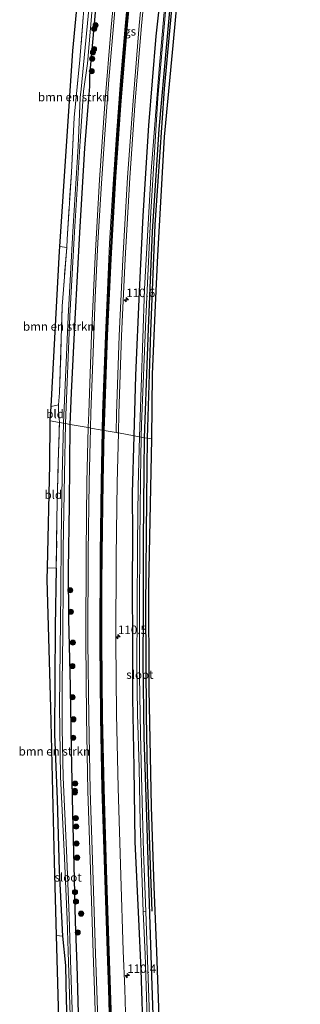
# Model space of a CAD drawing. Units: metres. Extents: x 220000 to 227663, y 518750 to 525002.
# Drawn here: x 226183 to 226265, y 519619 to 519908 of the extents above; entities that cross this region are included whole.
import ezdxf
from ezdxf.enums import TextEntityAlignment as Align

# ---------------------------------------------------------------- set-up
doc = ezdxf.new("R2010")
doc.units = ezdxf.units.M
doc.linetypes.add('IE-TERREINAFSCHEIDING', pattern=[10, 8, -2])
doc.layers.get('0').update_dxf_attribs({"lineweight": 25})
for name, color, linetype, lineweight in [('B-ME-AM-KILOMETR-S-B1', 7, 'Continuous', 18), ('B-ME-GR-BOMENRIJ-L-B1', 10, 'Continuous', 25), ('B-ME-GR-BOMENSTRUIKEN-GV-B6', 93, 'Continuous', 18), ('B-ME-GR-BOOM-S-B1', 93, 'Continuous', 18), ('B-ME-GW-INSTEEKWATERGANG-L-B1', 10, 'Continuous', 25), ('B-ME-IE-GRASLAND-GV-B6', 93, 'Continuous', 18), ('B-ME-IE-GRONDWERKLIJN-GROND_INGERICHT-GV-B6', 253, 'Continuous', 18), ('B-ME-IE-HULPGEOMETRIE-L-B1', 53, 'Continuous', 18), ('B-ME-IE-TERREINAFSCHEIDING-RASTERHEKWERK-L-B1', 8, 'IE-TERREINAFSCHEIDING', 18), ('B-ME-KG-KADASTRAAL-OPNAMEDTMGRENS-L-B1', 10, 'Continuous', 25), ('B-ME-OG-WATER-GV-B6', 153, 'Continuous', 18), ('B-ME-VH-VERH_SOORT-BITUMEN-GV-B6', 8, 'IE-TERREINAFSCHEIDING-NATUURLIJK-HOUTWAL', 18), ('B-ME-VW-MARKERING-STREEP-015-L-B1', 7, 'Continuous', 18)]:
    doc.layers.add(name, color=color, linetype=linetype, lineweight=lineweight)
doc.layers.add('B-ME-VW-MARKERING-GROENESTREEP-L-B1', color=3, linetype='Continuous')
doc.styles.add('NLCS-ISO', font='NLCS-ISO.TTF')
doc.linetypes.add('IE-TERREINAFSCHEIDING-NATUURLIJK-HOUTWAL', pattern='A,7,-1.5,[67,NLCS.SHX,S=0.75,R=45,X=0,Y=0],-1.5,7,-1.5,[70,NLCS.SHX,S=0.75,R=0,X=0,Y=0],-1.5', length=20)

# ---------------------------------------------------------------- blocks, each defined once
blk = doc.blocks.new('boom')
blk.add_hatch(color=256).paths.add_polyline_path([(-0.75, 0, 1), (0.75, 0, 1)])
blk.add_circle((0, 0), 0.75)
blk = doc.blocks.new('hecto')
for p, q in [((0, 0.625), (-0.625, 0)), ((0, -0.625), (0, 0.625)), ((-0.625, 0), (0.625, 0)), ((0.625, 0), (0, -0.625))]:
    blk.add_line(p, q)

msp = doc.modelspace()

# ---------------------------------------------------------------- linework, layer by layer
at = {"layer": 'B-ME-GR-BOMENRIJ-L-B1'}
for points in [[(226220.39, 519785.025, 10.69), (226221.372, 519816.341, 10.695), (226222.681, 519847.739, 10.692), (226225.403, 519887.695, 10.623), (226228.235, 519918.638, 10.722), (226231.851, 519954.335, 10.692), (226235.815, 519986.025, 10.665), (226241.704, 520028.977, 10.575), (226248.162, 520069.619, 10.521), (226255.44, 520107.787, 10.485), (226264.031, 520149.851, 10.538)], [(226221.769, 519646.077, 10.689), (226221.119, 519662.363, 10.656), (226220.355, 519686.421, 10.635), (226220.056, 519703.683, 10.647), (226219.851, 519735.328, 10.668), (226220.199, 519767.405, 10.686), (226220.39, 519785.025, 10.69)]]:
    msp.add_polyline3d(points, dxfattribs=at)
at = {"layer": 'B-ME-GR-BOMENSTRUIKEN-GV-B6'}
for points in [[(226203.192, 519929.193, 10.758), (226202.284, 519918.663, 10.824), (226200.519, 519896.227, 10.764), (226198.852, 519879.277, 10.83), (226198.002, 519863.054, 10.875), (226196.75, 519843.49, 11.097), (226196.64, 519841.097, 11.025), (226194.636, 519841.308, 11.004), (226198.444, 519898.825, 10.686), (226201.041, 519926.84, 10.779), (226201.396, 519929.534, 10.794), (226203.192, 519929.193, 10.758)], [(226194.546, 519839.947, 10.854), (226194.636, 519841.308, 11.004), (226196.64, 519841.097, 11.025), (226195.291, 519823.848, 11.112), (226194.558, 519798.371, 10.935), (226194.207, 519794.809, 10.815), (226192.046, 519794.367, 10.803), (226194.546, 519839.947, 10.854)], [(226193.677, 519638.883, 10.623), (226193.075, 519660.565, 10.434), (226191.976, 519705.859, 10.461), (226190.894, 519743.521, 10.557), (226190.972, 519746.915, 10.491), (226193.582, 519746.821, 10.731), (226193.277, 519729.607, 10.704), (226193.139, 519713.748, 10.59), (226193.09, 519698.048, 10.605), (226193.798, 519678.882, 10.581), (226194.391, 519658.008, 10.677), (226195.38, 519638.683, 10.626), (226193.677, 519638.883, 10.623)]]:
    msp.add_polyline3d(points, dxfattribs=at)
at = {"layer": 'B-ME-GW-INSTEEKWATERGANG-L-B1'}
for points in [[(226216.479, 519785.726, 10.896), (226216.964, 519803.461, 10.911), (226218.061, 519828.1, 10.932), (226219.137, 519850.339, 10.953), (226220.8, 519876.916, 10.986), (226222.944, 519903.117, 10.977), (226224.943, 519921.763, 10.965), (226226.325, 519939.327, 10.986), (226229.426, 519968.485, 10.917), (226233.407, 520000.43, 10.953), (226236.683, 520023.571, 10.887), (226240.52, 520049.603, 10.953), (226245.663, 520077.644, 10.938), (226250.743, 520104.926, 10.914), (226256.03, 520130.871, 10.911), (226260.055, 520150.529, 10.912)], [(226219.515, 519785.182, 10.644), (226220.628, 519817.287, 10.68), (226221.867, 519845.729, 10.62), (226223.852, 519875.78, 10.665), (226226.037, 519900.905, 10.644), (226228.137, 519923.544, 10.683), (226230.99, 519951.096, 10.68), (226233.687, 519975.841, 10.704), (226237.365, 520002.457, 10.512), (226241.306, 520031.09, 10.503), (226245.327, 520056.594, 10.566), (226249.59, 520082.584, 10.482), (226254.671, 520108.568, 10.416), (226259.584, 520133.437, 10.386), (226263.405, 520149.958, 10.48)], [(226197.688, 519789.093, 10.851), (226198.011, 519798.343, 10.929), (226199.129, 519819.987, 11.091), (226200.46, 519845.431, 11.067), (226201.977, 519870.212, 11.073), (226202.954, 519882.498, 11.01), (226203.413, 519888.336, 11.022), (226203.468, 519891.566, 10.881), (226205.547, 519915.664, 10.971)], [(226200.687, 519430.277, 10.096), (226201.127, 519448.689, 10.095), (226201.482, 519465.377, 10.098), (226201.478, 519481, 10.098), (226201.484, 519495.587, 10.098), (226201.34, 519514.022, 10.101), (226201.174, 519531.86, 10.194), (226200.898, 519556.001, 10.245), (226200.506, 519581.005, 10.515), (226200.498, 519594.392, 10.761), (226200.407, 519605.363, 10.815), (226199.661, 519630.295, 10.887), (226199.222, 519642.929, 10.944), (226198.801, 519659.635, 10.953), (226198.456, 519674.865, 11.001), (226198.009, 519693.81, 10.965), (226197.708, 519712.069, 10.998), (226197.223, 519731.949, 11.001), (226197.198, 519746.403, 10.998), (226197.419, 519765.513, 10.992), (226197.688, 519789.093, 10.851)], [(226220.564, 519426.45, 10.774), (226220.833, 519436.018, 10.788), (226221.179, 519449.598, 10.851), (226221.218, 519466.97, 10.941), (226221.287, 519482.394, 10.965), (226221.179, 519497.821, 11.013), (226221.319, 519511.824, 11.049), (226221.062, 519528.007, 11.037), (226220.94, 519536.078, 11.016), (226220.67, 519545.518, 11.022), (226220.465, 519559.905, 10.986), (226220.129, 519578.317, 10.944), (226219.217, 519607.267, 10.953), (226218.495, 519628.859, 10.821), (226217.814, 519643.722, 10.878), (226216.795, 519666.405, 10.839), (226216.426, 519688.279, 10.845), (226216.02, 519708.684, 10.935), (226216.02, 519725.305, 10.911), (226215.93, 519741.14, 10.959), (226216.023, 519756.564, 10.956), (226215.962, 519768.919, 10.929), (226216.479, 519785.726, 10.896)], [(226223.556, 519425.874, 10.369), (226224.047, 519442.944, 10.389), (226224.311, 519456.711, 10.404), (226224.396, 519471.23, 10.422), (226224.689, 519488.291, 10.413), (226224.644, 519509.816, 10.449), (226224.448, 519532.614, 10.485), (226224.085, 519551.744, 10.53), (226223.329, 519573.64, 10.548), (226222.965, 519588.489, 10.56), (226222.329, 519606.97, 10.548), (226221.639, 519627.047, 10.539), (226220.941, 519648.219, 10.584), (226220.198, 519673.747, 10.569), (226219.362, 519697.216, 10.557), (226219.071, 519719.768, 10.575), (226219.167, 519733.513, 10.59), (226219.169, 519754.723, 10.641), (226219.432, 519775.58, 10.683), (226219.515, 519785.182, 10.644)], [(226193.582, 519746.821, 10.731), (226193.277, 519729.607, 10.704), (226193.139, 519713.748, 10.59), (226193.09, 519698.048, 10.605), (226193.798, 519678.882, 10.581), (226194.391, 519658.008, 10.677), (226195.38, 519638.683, 10.626), (226196.327, 519630.138, 10.635), (226196.486, 519619.745, 10.689), (226197.126, 519604.347, 10.626), (226197.761, 519585.136, 10.506), (226198.432, 519561.789, 10.329), (226198.908, 519537.702, 10.161), (226198.961, 519518.109, 10.179), (226198.987, 519507.327, 10.17), (226198.932, 519492.071, 10.071), (226198.55, 519472.352, 10.179), (226198.163, 519456.597, 10.149), (226197.461, 519440.401, 10.032), (226197.163, 519430.956, 10.081)]]:
    msp.add_polyline3d(points, dxfattribs=at)
at = {"layer": 'B-ME-IE-GRASLAND-GV-B6'}
for points in [[(226232.035, 519946.307, 10.734), (226227.78, 519900.394, 10.662), (226225.251, 519873.555, 10.665), (226223.313, 519838.748, 10.686), (226222.6665, 519824.0805, 10.6936), (226221.776, 519803.875, 10.704), (226221.516, 519784.823, 10.71), (226219.515, 519785.182, 10.644), (226220.628, 519817.287, 10.68), (226221.867, 519845.729, 10.62), (226223.852, 519875.78, 10.665), (226226.037, 519900.905, 10.644), (226228.137, 519923.544, 10.683)], [(226212.974, 519939.838, 11.513), (226209.659, 519905.83, 11.514), (226207.814, 519883.278, 11.507), (226206.279, 519860.896, 11.504), (226204.964, 519838.287, 11.504), (226203.922, 519815.416, 11.503), (226203.097, 519792.458, 11.496), (226202.9854, 519788.1443, 11.4947), (226197.688, 519789.093, 10.851), (226198.011, 519798.343, 10.929), (226199.129, 519819.987, 11.091), (226200.46, 519845.431, 11.067), (226201.977, 519870.212, 11.073), (226202.954, 519882.498, 11.01), (226203.413, 519888.336, 11.022), (226203.468, 519891.566, 10.881), (226205.547, 519915.664, 10.971)], [(226224.943, 519921.763, 10.965), (226222.944, 519903.117, 10.977), (226220.8, 519876.916, 10.986), (226219.137, 519850.339, 10.953), (226218.061, 519828.1, 10.932), (226216.964, 519803.461, 10.911), (226216.479, 519785.726, 10.896), (226211.8146, 519786.5615, 11.3018), (226211.969, 519792.335, 11.299), (226212.752, 519815.101, 11.304), (226213.856, 519837.681, 11.306), (226215.223, 519861.503, 11.318), (226216.78, 519884.132, 11.311), (226218.59, 519906.219, 11.317), (226221.785, 519939.067, 11.331)], [(226205.547, 519915.664, 10.971), (226203.468, 519891.566, 10.881), (226203.413, 519888.336, 11.022), (226202.954, 519882.498, 11.01), (226201.977, 519870.212, 11.073), (226200.46, 519845.431, 11.067), (226199.129, 519819.987, 11.091), (226198.011, 519798.343, 10.929), (226197.688, 519789.093, 10.851), (226196.287, 519789.344, 9.993), (226197.581, 519820.914, 10.005), (226198.885, 519845.658, 10.071), (226200.579, 519872.276, 10.065), (226201.558, 519887.006, 10.056), (226202.713, 519895.107, 10.146), (226205.463, 519927.516, 10.146)], [(226226.573, 519924.856, 9.966), (226223.781, 519893.429, 9.918), (226221.459, 519863.493, 9.936), (226219.507, 519828.931, 9.897), (226218.062, 519785.442, 9.843), (226216.479, 519785.726, 10.896), (226216.964, 519803.461, 10.911), (226218.061, 519828.1, 10.932), (226219.137, 519850.339, 10.953), (226220.8, 519876.916, 10.986), (226222.944, 519903.117, 10.977), (226224.943, 519921.763, 10.965)], [(226228.137, 519923.544, 10.683), (226226.037, 519900.905, 10.644), (226223.852, 519875.78, 10.665), (226221.867, 519845.729, 10.62), (226220.628, 519817.287, 10.68), (226219.515, 519785.182, 10.644), (226218.532, 519785.358, 9.843), (226218.642, 519789.046, 9.903), (226219.85, 519820.199, 9.921), (226221.338, 519851.484, 9.903), (226223.417, 519885, 9.921), (226225.657, 519910.289, 9.927)], [(226203.613, 519916.271, 10.029), (226200.837, 519887.551, 10.056), (226200.62, 519885.087, 10.056), (226199.961, 519870.716, 10.056), (226198.399, 519845.714, 10.071), (226197.062, 519820.695, 10.071), (226195.715, 519789.447, 9.993), (226194.515, 519789.662, 10.749), (226194.224, 519793.146, 10.764), (226194.207, 519794.809, 10.815), (226194.558, 519798.371, 10.935), (226195.291, 519823.848, 11.112), (226196.64, 519841.097, 11.025), (226196.75, 519843.49, 11.097), (226198.002, 519863.054, 10.875), (226198.852, 519879.277, 10.83), (226200.519, 519896.227, 10.764), (226202.284, 519918.663, 10.824)], [(226197.126, 519604.347, 10.626), (226196.486, 519619.745, 10.689), (226196.327, 519630.138, 10.635), (226195.38, 519638.683, 10.626), (226194.391, 519658.008, 10.677), (226193.798, 519678.882, 10.581), (226193.09, 519698.048, 10.605), (226193.139, 519713.748, 10.59), (226193.277, 519729.607, 10.704), (226193.582, 519746.821, 10.731), (226193.777, 519761.604, 10.746), (226194.144, 519778.014, 10.734), (226194.515, 519789.662, 10.749)], [(226194.515, 519789.662, 10.749), (226195.715, 519789.447, 9.993), (226195.326, 519773.869, 9.993), (226194.972, 519755.191, 9.993), (226194.918, 519739.914, 9.993), (226194.757, 519722.848, 10.053), (226194.514, 519706.343, 10.011), (226194.778, 519685.602, 10.164), (226195.969, 519661.613, 10.077), (226196.762, 519643.61, 9.951), (226197.059, 519634.192, 9.843), (226197.825, 519609.106, 9.72)], [(226198.448, 519611.325, 9.795), (226197.785, 519631.658, 9.828), (226197.377, 519644.594, 9.828), (226196.551, 519664.022, 9.855), (226195.573, 519685.328, 9.87), (226195.307, 519699.832, 9.966), (226195.324, 519712.974, 9.981), (226195.474, 519727.597, 10.014), (226195.584, 519742.196, 9.96), (226195.556, 519752.449, 9.954), (226195.975, 519774.51, 9.981), (226196.287, 519789.344, 9.993), (226197.688, 519789.093, 10.851), (226197.419, 519765.513, 10.992), (226197.198, 519746.403, 10.998), (226197.223, 519731.949, 11.001), (226197.708, 519712.069, 10.998), (226198.009, 519693.81, 10.965), (226198.456, 519674.865, 11.001), (226198.801, 519659.635, 10.953), (226199.222, 519642.929, 10.944), (226199.661, 519630.295, 10.887), (226200.407, 519605.363, 10.815)], [(226200.407, 519605.363, 10.815), (226199.661, 519630.295, 10.887), (226199.222, 519642.929, 10.944), (226198.801, 519659.635, 10.953), (226198.456, 519674.865, 11.001), (226198.009, 519693.81, 10.965), (226197.708, 519712.069, 10.998), (226197.223, 519731.949, 11.001), (226197.198, 519746.403, 10.998), (226197.419, 519765.513, 10.992), (226197.688, 519789.093, 10.851)], [(226197.688, 519789.093, 10.851), (226202.9854, 519788.1443, 11.4947), (226202.571, 519772.136, 11.49), (226202.318, 519751.445, 11.503), (226202.246, 519725.253, 11.517), (226202.428, 519703.135, 11.495), (226202.886, 519681.308, 11.45), (226203.642, 519658.273, 11.36), (226204.437, 519633.77, 11.254), (226204.776, 519622.849, 11.199), (226205.461, 519601.815, 11.197)], [(226214.32, 519602.059, 11.229), (226213.697, 519623.29, 10.986), (226213.276, 519634.409, 11.231), (226212.537, 519656.588, 11.26), (226211.751, 519682.324, 11.28), (226211.294, 519703.945, 11.299), (226211.066, 519725.343, 11.314), (226211.181, 519750.264, 11.308), (226211.424, 519771.959, 11.309), (226211.8146, 519786.5615, 11.3018), (226216.479, 519785.726, 10.896), (226215.962, 519768.919, 10.929), (226216.023, 519756.564, 10.956), (226215.93, 519741.14, 10.959), (226216.02, 519725.305, 10.911), (226216.02, 519708.684, 10.935), (226216.426, 519688.279, 10.845), (226216.795, 519666.405, 10.839), (226217.814, 519643.722, 10.878), (226218.495, 519628.859, 10.821), (226219.217, 519607.267, 10.953)], [(226219.217, 519607.267, 10.953), (226218.495, 519628.859, 10.821), (226217.814, 519643.722, 10.878), (226216.795, 519666.405, 10.839), (226216.426, 519688.279, 10.845), (226216.02, 519708.684, 10.935), (226216.02, 519725.305, 10.911), (226215.93, 519741.14, 10.959), (226216.023, 519756.564, 10.956), (226215.962, 519768.919, 10.929), (226216.479, 519785.726, 10.896), (226218.062, 519785.442, 9.843), (226217.621, 519770.803, 9.84), (226217.429, 519753.943, 9.852), (226217.35, 519733.871, 9.891), (226217.249, 519719.048, 9.885), (226217.419, 519704.064, 9.906), (226217.882, 519688.202, 9.894), (226218.201, 519671.996, 9.894), (226218.71, 519657.289, 9.855), (226219.078, 519645.873, 9.861), (226219.68, 519633.404, 9.858), (226220.418, 519611.548, 9.858)], [(226220.966, 519615.121, 9.858), (226220.393, 519631.756, 9.858), (226219.879, 519645.929, 9.864), (226219.21, 519663.516, 9.861), (226218.695, 519681.922, 9.861), (226218.28, 519698.173, 9.987), (226218.054, 519715.115, 9.963), (226218.038, 519735.214, 9.954), (226218.159, 519754.939, 9.924), (226218.29, 519773.039, 9.903), (226218.532, 519785.358, 9.843), (226219.515, 519785.182, 10.644), (226219.432, 519775.58, 10.683), (226219.169, 519754.723, 10.641), (226219.167, 519733.513, 10.59), (226219.071, 519719.768, 10.575), (226219.362, 519697.216, 10.557), (226220.198, 519673.747, 10.569), (226220.941, 519648.219, 10.584), (226221.639, 519627.047, 10.539), (226222.329, 519606.97, 10.548)], [(226222.329, 519606.97, 10.548), (226221.639, 519627.047, 10.539), (226220.941, 519648.219, 10.584), (226220.198, 519673.747, 10.569), (226219.362, 519697.216, 10.557), (226219.071, 519719.768, 10.575), (226219.167, 519733.513, 10.59), (226219.169, 519754.723, 10.641), (226219.432, 519775.58, 10.683), (226219.515, 519785.182, 10.644), (226221.516, 519784.823, 10.71), (226220.689, 519741.635, 10.68), (226220.723, 519711.278, 10.644), (226221.446, 519676.757, 10.626), (226222.202, 519653.29, 10.677), (226223.064, 519634.241, 10.611), (226224.048, 519606.738, 10.641)]]:
    msp.add_polyline3d(points, dxfattribs=at)
at = {"layer": 'B-ME-IE-GRONDWERKLIJN-GROND_INGERICHT-GV-B6'}
for points in [[(226194.207, 519794.809, 10.815), (226194.224, 519793.146, 10.764), (226194.515, 519789.662, 10.749), (226191.814, 519790.146, 10.626), (226192.046, 519794.367, 10.803), (226194.207, 519794.809, 10.815)], [(226194.515, 519789.662, 10.749), (226194.144, 519778.014, 10.734), (226193.777, 519761.604, 10.746), (226193.582, 519746.821, 10.731), (226190.972, 519746.915, 10.491), (226191.667, 519777.274, 10.611), (226191.814, 519790.146, 10.626), (226194.515, 519789.662, 10.749)], [(226195.874, 519431.204, 10.075), (226196.838, 519454.727, 10.074), (226197.02, 519504.11, 10.119), (226195.99, 519554.495, 10.347), (226194.548, 519607.524, 10.671), (226193.677, 519638.883, 10.623), (226195.38, 519638.683, 10.626), (226196.327, 519630.138, 10.635), (226196.486, 519619.745, 10.689), (226197.126, 519604.347, 10.626), (226197.761, 519585.136, 10.506), (226198.432, 519561.789, 10.329), (226198.908, 519537.702, 10.161), (226198.961, 519518.109, 10.179), (226198.987, 519507.327, 10.17), (226198.932, 519492.071, 10.071), (226198.55, 519472.352, 10.179), (226198.163, 519456.597, 10.149), (226197.461, 519440.401, 10.032), (226197.163, 519430.956, 10.081), (226195.874, 519431.204, 10.075)]]:
    msp.add_polyline3d(points, dxfattribs=at)
at = {"layer": 'B-ME-IE-HULPGEOMETRIE-L-B1'}
msp.add_polyline3d([(226191.814, 519790.146, 10.626), (226194.515, 519789.662, 10.749), (226195.715, 519789.447, 9.993), (226196.287, 519789.344, 9.993), (226197.688, 519789.093, 10.851), (226202.9854, 519788.1443, 11.4947), (226203.4692, 519788.0575, 11.4254), (226203.6652, 519788.0223, 11.4899), (226207.0892, 519787.4087, 11.4248), (226207.4122, 519787.3508, 11.413), (226207.689, 519787.3011, 11.4128), (226211.134, 519786.6832, 11.3292), (226211.559, 519786.6072, 11.2851), (226211.8146, 519786.5615, 11.3018), (226216.479, 519785.726, 10.896), (226218.062, 519785.442, 9.843), (226218.532, 519785.358, 9.843), (226219.515, 519785.182, 10.644), (226221.516, 519784.823, 10.71)], dxfattribs=at)
at = {"layer": 'B-ME-IE-TERREINAFSCHEIDING-RASTERHEKWERK-L-B1'}
for p, q in [((226194.636, 519841.308, 11.004), (226196.64, 519841.097, 11.025)), ((226192.046, 519794.367, 10.803), (226194.207, 519794.809, 10.815))]:
    msp.add_line(p, q, dxfattribs=at)
for points in [[(226203.192, 519929.193, 10.758), (226202.284, 519918.663, 10.824), (226200.519, 519896.227, 10.764), (226198.852, 519879.277, 10.83), (226198.002, 519863.054, 10.875), (226196.75, 519843.49, 11.097), (226196.64, 519841.097, 11.025), (226195.291, 519823.848, 11.112), (226194.558, 519798.371, 10.935), (226194.207, 519794.809, 10.815), (226194.224, 519793.146, 10.764), (226194.515, 519789.662, 10.749)], [(226193.582, 519746.821, 10.731), (226193.777, 519761.604, 10.746), (226194.144, 519778.014, 10.734), (226194.515, 519789.662, 10.749)]]:
    msp.add_polyline3d(points, dxfattribs=at)
at = {"layer": 'B-ME-KG-KADASTRAAL-OPNAMEDTMGRENS-L-B1'}
for points in [[(226191.814, 519790.146, 10.626), (226192.046, 519794.367, 10.803), (226194.546, 519839.947, 10.854), (226194.636, 519841.308, 11.004), (226198.444, 519898.825, 10.686), (226201.041, 519926.84, 10.779), (226201.396, 519929.534, 10.794), (226204.949, 519956.477, 10.842), (226208.531, 519985.792, 10.845), (226211.571, 520011.786, 10.761), (226211.761, 520013.376, 10.851), (226215.856, 520047.746, 10.833), (226217.508, 520076.031, 10.599), (226220.956, 520110.098, 10.491), (226223.64, 520123.878, 10.377), (226221.622, 520127.445, 10.513), (226222.691, 520130.528, 12.172), (226228.464, 520158.075, 12.381)], [(226265.291, 520149.636, 10.546), (226254.744, 520098.647, 10.494), (226247.429, 520058.503, 10.581), (226241.796, 520023.088, 10.623), (226236.907, 519987.987, 10.68), (226232.035, 519946.307, 10.734), (226227.78, 519900.394, 10.662), (226225.251, 519873.555, 10.665), (226223.313, 519838.748, 10.686), (226222.6665, 519824.0805, 10.6936), (226221.776, 519803.875, 10.704), (226221.516, 519784.823, 10.71)], [(226195.874, 519431.204, 10.075), (226196.838, 519454.727, 10.074), (226197.02, 519504.11, 10.119), (226195.99, 519554.495, 10.347), (226194.548, 519607.524, 10.671), (226193.677, 519638.883, 10.623), (226193.075, 519660.565, 10.434), (226191.976, 519705.859, 10.461), (226190.894, 519743.521, 10.557), (226190.972, 519746.915, 10.491), (226191.667, 519777.274, 10.611), (226191.814, 519790.146, 10.626)], [(226221.516, 519784.823, 10.71), (226220.689, 519741.635, 10.68), (226220.723, 519711.278, 10.644), (226221.446, 519676.757, 10.626), (226222.202, 519653.29, 10.677), (226223.064, 519634.241, 10.611), (226224.048, 519606.738, 10.641), (226224.567, 519588.167, 10.638), (226224.97, 519576.144, 10.623), (226225.706, 519549.992, 10.587), (226226.014, 519525.355, 10.545), (226226.204, 519497.972, 10.497), (226226.04, 519470.5, 10.479), (226225.662, 519440.383, 10.494), (226225.408, 519425.517, 10.408)]]:
    msp.add_polyline3d(points, dxfattribs=at)
at = {"layer": 'B-ME-OG-WATER-GV-B6'}
for points in [[(226205.463, 519927.516, 10.146), (226202.713, 519895.107, 10.146), (226201.558, 519887.006, 10.056), (226200.579, 519872.276, 10.065), (226198.885, 519845.658, 10.071), (226197.581, 519820.914, 10.005), (226196.287, 519789.344, 9.993), (226195.715, 519789.447, 9.993), (226197.062, 519820.695, 10.071), (226198.399, 519845.714, 10.071), (226199.961, 519870.716, 10.056), (226200.62, 519885.087, 10.056), (226200.837, 519887.551, 10.056), (226203.613, 519916.271, 10.029)], [(226225.657, 519910.289, 9.927), (226223.417, 519885, 9.921), (226221.338, 519851.484, 9.903), (226219.85, 519820.199, 9.921), (226218.642, 519789.046, 9.903), (226218.532, 519785.358, 9.843), (226218.062, 519785.442, 9.843), (226219.507, 519828.931, 9.897), (226221.459, 519863.493, 9.936), (226223.781, 519893.429, 9.918), (226226.573, 519924.856, 9.966)], [(226197.825, 519609.106, 9.72), (226197.059, 519634.192, 9.843), (226196.762, 519643.61, 9.951), (226195.969, 519661.613, 10.077), (226194.778, 519685.602, 10.164), (226194.514, 519706.343, 10.011), (226194.757, 519722.848, 10.053), (226194.918, 519739.914, 9.993), (226194.972, 519755.191, 9.993), (226195.326, 519773.869, 9.993), (226195.715, 519789.447, 9.993)], [(226195.715, 519789.447, 9.993), (226196.287, 519789.344, 9.993), (226195.975, 519774.51, 9.981), (226195.556, 519752.449, 9.954), (226195.584, 519742.196, 9.96), (226195.474, 519727.597, 10.014), (226195.324, 519712.974, 9.981), (226195.307, 519699.832, 9.966), (226195.573, 519685.328, 9.87), (226196.551, 519664.022, 9.855), (226197.377, 519644.594, 9.828), (226197.785, 519631.658, 9.828), (226198.448, 519611.325, 9.795)], [(226218.062, 519785.442, 9.843), (226218.532, 519785.358, 9.843), (226218.29, 519773.039, 9.903), (226218.159, 519754.939, 9.924), (226218.038, 519735.214, 9.954), (226218.054, 519715.115, 9.963), (226218.28, 519698.173, 9.987), (226218.695, 519681.922, 9.861), (226219.21, 519663.516, 9.861), (226219.879, 519645.929, 9.864), (226219.078, 519645.873, 9.861), (226218.71, 519657.289, 9.855), (226218.201, 519671.996, 9.894), (226217.882, 519688.202, 9.894), (226217.419, 519704.064, 9.906), (226217.249, 519719.048, 9.885), (226217.35, 519733.871, 9.891), (226217.429, 519753.943, 9.852), (226217.621, 519770.803, 9.84), (226218.062, 519785.442, 9.843)], [(226223.318, 519540.601, 9.858), (226222.478, 519540.563, 9.858), (226222.335, 519545.96, 9.858), (226221.904, 519563.963, 9.858), (226221.514, 519578.319, 9.858), (226220.986, 519593.287, 9.858), (226220.418, 519611.548, 9.858), (226219.68, 519633.404, 9.858), (226219.078, 519645.873, 9.861), (226219.879, 519645.929, 9.864), (226220.393, 519631.756, 9.858), (226220.966, 519615.121, 9.858), (226221.534, 519597.875, 9.858), (226222.278, 519577.008, 9.858), (226222.906, 519555.481, 9.858), (226223.318, 519540.601, 9.858)]]:
    msp.add_polyline3d(points, dxfattribs=at)
at = {"layer": 'B-ME-VH-VERH_SOORT-BITUMEN-GV-B6'}
for points in [[(226211.969, 519792.335, 11.299), (226211.8146, 519786.5615, 11.3018), (226211.559, 519786.6072, 11.2851), (226211.134, 519786.6832, 11.3292), (226207.689, 519787.3011, 11.4128), (226207.4122, 519787.3508, 11.413), (226207.0892, 519787.4087, 11.4248), (226203.6652, 519788.0223, 11.4899), (226203.4692, 519788.0575, 11.4254), (226202.9854, 519788.1443, 11.4947), (226203.097, 519792.458, 11.496), (226203.922, 519815.416, 11.503), (226204.964, 519838.287, 11.504), (226206.279, 519860.896, 11.504), (226207.814, 519883.278, 11.507), (226209.659, 519905.83, 11.514), (226212.974, 519939.838, 11.513)], [(226221.785, 519939.067, 11.331), (226218.59, 519906.219, 11.317), (226216.78, 519884.132, 11.311), (226215.223, 519861.503, 11.318), (226213.856, 519837.681, 11.306), (226212.752, 519815.101, 11.304), (226211.969, 519792.335, 11.299)], [(226205.461, 519601.815, 11.197), (226204.776, 519622.849, 11.199), (226204.437, 519633.77, 11.254), (226203.642, 519658.273, 11.36), (226202.886, 519681.308, 11.45), (226202.428, 519703.135, 11.495), (226202.246, 519725.253, 11.517), (226202.318, 519751.445, 11.503), (226202.571, 519772.136, 11.49), (226202.9854, 519788.1443, 11.4947), (226203.4692, 519788.0575, 11.4254), (226203.6652, 519788.0223, 11.4899), (226207.0892, 519787.4087, 11.4248), (226207.4122, 519787.3508, 11.413), (226207.689, 519787.3011, 11.4128), (226211.134, 519786.6832, 11.3292), (226211.559, 519786.6072, 11.2851), (226211.8146, 519786.5615, 11.3018), (226211.424, 519771.959, 11.309), (226211.181, 519750.264, 11.308), (226211.066, 519725.343, 11.314), (226211.294, 519703.945, 11.299), (226211.751, 519682.324, 11.28), (226212.537, 519656.588, 11.26), (226213.276, 519634.409, 11.231), (226213.697, 519623.29, 10.986), (226214.32, 519602.059, 11.229)]]:
    msp.add_polyline3d(points, dxfattribs=at)
at = {"layer": 'B-ME-VW-MARKERING-GROENESTREEP-L-B1'}
for points in [[(226207.4122, 519787.3508, 11.4128), (226207.5351, 519792.3475, 11.414), (226208.3642, 519815.2266, 11.421), (226209.4234, 519837.7076, 11.422), (226210.8136, 519861.8327, 11.432), (226212.2828, 519882.9141, 11.431), (226214.2371, 519906.5828, 11.434), (226217.4075, 519939.5304, 11.434), (226220.0469, 519963.6861, 11.454), (226222.8143, 519986.1809, 11.453), (226225.8307, 520008.1199, 11.47), (226227.7503, 520021.3608, 11.4981)], [(226211.2585, 519428.2415, 11.1818), (226211.3431, 519431.3373, 11.187), (226211.763, 519454.7354, 11.162), (226211.896, 519464.4133, 11.183), (226212.06, 519480.9783, 11.168), (226212.036, 519512.7438, 11.266), (226211.5461, 519545.0715, 11.272), (226211.1231, 519562.3334, 11.289), (226210.4721, 519583.7084, 11.39), (226209.8952, 519601.99, 11.317), (226209.1992, 519622.9853, 11.294), (226208.8422, 519634.3243, 11.321), (226208.0862, 519658.2512, 11.357), (226207.3391, 519682.1494, 11.391), (226206.845, 519703.0405, 11.415), (226206.643, 519725.1581, 11.432), (226206.679, 519738.9086, 11.426), (226206.683, 519741.8992, 11.425), (226206.747, 519751.1509, 11.419), (226207.0371, 519772.1064, 11.409), (226207.4122, 519787.3508, 11.4128)]]:
    msp.add_polyline3d(points, dxfattribs=at)
at = {"layer": 'B-ME-VW-MARKERING-STREEP-015-L-B1'}
for points in [[(226203.6652, 519788.0223, 11.4899), (226203.771, 519792.434, 11.489), (226204.577, 519815.314, 11.499), (226205.0374, 519826.4081, 11.4639), (226205.7903, 519842.3903, 11.481), (226206.7669, 519858.3605, 11.4994), (226207.8011, 519874.327, 11.4843), (226208.9816, 519890.2833, 11.4816), (226210.3504, 519906.2247, 11.5113), (226211.8063, 519922.1583, 11.5125), (226213.3778, 519938.0809, 11.5161), (226215.0617, 519953.992, 11.5165), (226216.8992, 519969.8861, 11.5284), (226218.9006, 519985.7605, 11.5583), (226221.0626, 520001.6137, 11.5822), (226223.3202, 520017.4536, 11.5921), (226224.7382, 520026.9754, 11.5973), (226227.408, 520043.803, 11.551), (226231.209, 520065.985, 11.501), (226231.7775, 520069.1342, 11.498), (226235.22, 520088.202, 11.48), (226239.329, 520110.278, 11.493), (226244.064, 520134.137, 11.503), (226248.0207, 520152.5833, 11.5064)], [(226207.0892, 519787.4087, 11.4248), (226207.2, 519792.273, 11.425), (226208.007, 519815.299, 11.433), (226208.4991, 519826.2466, 11.3944), (226209.2524, 519842.2288, 11.4135), (226210.2292, 519858.1989, 11.4161), (226211.2641, 519874.1654, 11.4105), (226212.4459, 519890.1216, 11.4157), (226213.8155, 519906.0629, 11.4387), (226215.2726, 519921.9964, 11.4518), (226216.8454, 519937.9189, 11.4415), (226218.5314, 519953.8298, 11.4435), (226220.3716, 519969.7236, 11.4609), (226222.3738, 519985.5978, 11.4798), (226224.4999, 520001.4558, 11.4932), (226226.7995, 520017.2897, 11.5251), (226228.1659, 520026.4649, 11.5434), (226230.848, 520043.275, 11.5), (226234.644, 520065.388, 11.44), (226235.227, 520068.6294, 11.4364), (226238.582, 520087.282, 11.416), (226242.768, 520109.607, 11.432), (226247.432, 520133.229, 11.437), (226251.4634, 520151.9954, 11.4396)], [(226207.689, 519787.3011, 11.4128), (226207.813, 519792.339, 11.414), (226208.642, 519815.215, 11.421), (226209.701, 519837.693, 11.422), (226211.091, 519861.815, 11.432), (226212.56, 519882.893, 11.431), (226214.514, 519906.558, 11.434), (226217.684, 519939.502, 11.434), (226220.323, 519963.654, 11.454), (226223.09, 519986.145, 11.453), (226226.106, 520008.081, 11.47), (226228.0251, 520021.3183, 11.4981)], [(226231.443, 520020.7255, 11.4189), (226229.522, 520007.569, 11.392), (226226.505, 519985.784, 11.378), (226223.742, 519963.26, 11.372), (226221.067, 519939.09, 11.359), (226217.909, 519906.279, 11.351), (226216.124, 519884.147, 11.343), (226214.525, 519861.584, 11.346), (226213.135, 519837.536, 11.339), (226212.077, 519815.096, 11.334), (226211.273, 519792.191, 11.327), (226211.134, 519786.6832, 11.3292)], [(226203.6652, 519788.0223, 11.4899), (226203.284, 519772.134, 11.493), (226202.988, 519751.365, 11.499), (226202.883, 519725.221, 11.514), (226203.09, 519703.053, 11.495), (226203.562, 519681.574, 11.454), (226204.304, 519658.235, 11.368), (226205.07, 519633.573, 11.268), (226205.456, 519622.834, 11.219), (226206.135, 519601.925, 11.248), (226206.717, 519583.73, 11.21), (226207.369, 519562.196, 11.195), (226207.834, 519544.988, 11.14), (226208.255, 519512.717, 11.146), (226208.2745, 519487.0347, 11.116)], [(226207.0892, 519787.4087, 11.4248), (226206.741, 519772.126, 11.424), (226206.443, 519751.192, 11.428), (226206.326, 519725.119, 11.437), (226206.533, 519703.047, 11.425), (226206.99, 519682.091, 11.403), (226207.741, 519658.175, 11.359), (226208.496, 519634.355, 11.318), (226208.876, 519623.025, 11.298)], [(226209.477, 519622.994, 11.294), (226209.12, 519634.333, 11.321), (226208.364, 519658.26, 11.357), (226207.617, 519682.157, 11.391), (226207.123, 519703.045, 11.415), (226206.921, 519725.159, 11.432), (226206.957, 519738.908, 11.426), (226206.961, 519741.898, 11.425), (226207.025, 519751.148, 11.419), (226207.315, 519772.101, 11.409), (226207.689, 519787.3011, 11.4128)], [(226208.876, 519623.025, 11.298), (226209.535, 519601.951, 11.288), (226210.111, 519583.765, 11.388), (226210.782, 519562.361, 11.293), (226211.242, 519545.124, 11.233), (226211.727, 519512.904, 11.118), (226211.712, 519480.995, 11.163), (226211.565, 519464.393, 11.169), (226211.461, 519454.679, 11.162), (226211.032, 519431.333, 11.187), (226210.9471, 519428.3015, 11.1803)], [(226209.477, 519622.994, 11.294), (226210.173, 519601.999, 11.317), (226210.75, 519583.717, 11.39), (226211.401, 519562.341, 11.289), (226211.824, 519545.077, 11.272), (226212.314, 519512.746, 11.266), (226212.338, 519480.977, 11.168), (226212.174, 519464.41, 11.183), (226212.041, 519454.731, 11.162), (226211.621, 519431.331, 11.187), (226211.5351, 519428.1883, 11.1817)]]:
    msp.add_polyline3d(points, dxfattribs=at)

# ---------------------------------------------------------------- block references
at = {"layer": 'B-ME-AM-KILOMETR-S-B1', "rotation": 90}
for p in [(226214.1279, 519825.6925, 11.154), (226211.6889, 519726.7065, 11.201), (226214.4339, 519627.1415, 11.091)]:
    msp.add_blockref('hecto', p, dxfattribs=at)
at = {"layer": 'B-ME-GR-BOOM-S-B1', "rotation": 9}
for p in [(226205.1252, 519906.364, 10.9805), (226204.72, 519905.267, 10.9404), (226204.334, 519898.387, 10.976), (226204.6762, 519899.3541, 10.9746), (226204.109, 519896.504, 10.9258), (226203.992, 519892.862, 10.9371), (226197.674, 519740.342, 11.148), (226197.868, 519734.044, 11.0664), (226198.47, 519724.991, 11.1145), (226198.312, 519718.091, 11.0796), (226198.36, 519708.904, 11.12), (226198.596, 519702.438, 11.0621), (226198.565, 519697.029, 11.101), (226199.138, 519683.566, 11.0755), (226199.033, 519680.973, 10.969), (226199.042, 519681.468, 11.0629), (226199.305, 519673.403, 11.078), (226199.407, 519670.927, 11.146), (226199.531, 519665.951, 11.092), (226199.696, 519661.797, 11.0418), (226199.072, 519651.668, 10.965), (226199.3631, 519648.8791, 11.021), (226200.8748, 519645.3454, 10.9455), (226199.863, 519639.819, 10.968)]:
    msp.add_blockref('boom', p, dxfattribs=at)

# ---------------------------------------------------------------- texts
at = {"layer": 'B-ME-AM-KILOMETR-S-B1', "ltscale": 0.2, "style": 'NLCS-ISO'}
for s, p in [('110.6', (226214.1279, 519825.6925, 11.154)), ('110.5', (226211.6889, 519726.7065, 11.201)), ('110.4', (226214.4339, 519627.1415, 11.091))]:
    msp.add_text(s, height=2.5, dxfattribs=at).set_placement(p, align=Align.BOTTOM_LEFT)
at = {"layer": 'B-ME-GR-BOMENSTRUIKEN-GV-B6', "ltscale": 0.2, "style": 'NLCS-ISO'}
for p in [(226198.6841, 519885.2593), (226194.2969, 519817.8529), (226193.008, 519693.0398)]:
    msp.add_text('bmn en strkn', height=2.5, dxfattribs=at).set_placement(p, align=Align.MIDDLE_CENTER)
at = {"layer": 'B-ME-IE-GRONDWERKLIJN-GROND_INGERICHT-GV-B6', "ltscale": 0.2, "style": 'NLCS-ISO'}
for p in [(226193.2104, 519792.1567), (226192.7006, 519768.4182)]:
    msp.add_text('bld', height=2.5, dxfattribs=at).set_placement(p, align=Align.MIDDLE_CENTER)
at = {"layer": 'B-ME-OG-WATER-GV-B6', "ltscale": 0.2, "style": 'NLCS-ISO'}
for p in [(226218.1352, 519715.5636), (226197.0489, 519656.0091)]:
    msp.add_text('sloot', height=2.5, dxfattribs=at).set_placement(p, align=Align.MIDDLE_CENTER)
at = {"layer": 'B-ME-VW-MARKERING-GROENESTREEP-L-B1', "ltscale": 0.2, "style": 'NLCS-ISO'}
msp.add_text('gs', height=2.5, dxfattribs=at).set_placement((226215.2512, 519904.5593), align=Align.MIDDLE_CENTER)

doc.saveas('drawing.dxf')
